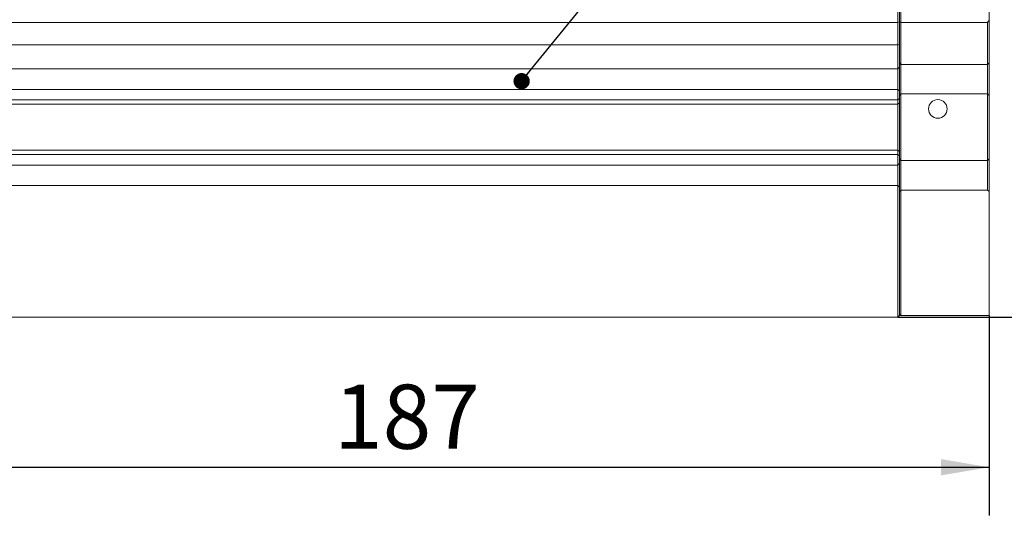
# Model space of a CAD drawing. Units: millimetres. Extents: x 0 to 501, y -1 to 558.
# Drawn here: x 200 to 262, y 121 to 152 of the extents above; entities that cross this region are included whole.
import ezdxf

# ---------------------------------------------------------------- set-up
doc = ezdxf.new("R2010")
doc.units = ezdxf.units.MM
doc.layers.add('图框', color=179, linetype='Continuous')
doc.styles.add('SLDTEXTSTYLE3', font='TXT', dxfattribs={"width": 0.7})
doc.dimstyles.new('SLDDIMSTYLE0', dxfattribs={"dimtxt": 4, "dimasz": 3, "dimexe": 0, "dimexo": 0.0625, "dimgap": 1, "dimtad": 2, "dimlfac": 2.5, "dimrnd": 1e-09, "dimzin": 12, "dimdsep": 46, "dimtxsty": 'SLDTEXTSTYLE3', "dimsah": 1, "dimcen": 0.09, "dimadec": 0, "dimazin": 3, "dimtfac": 1, "dimtofl": 0, "dimtmove": 0, "dimatfit": 3, "dimfxl": 0, "dimfrac": 2, "dimtolj": 1, "dimtzin": 12, "dimarcsym": 0})
doc.dimstyles.new('SLDDIMSTYLE2', dxfattribs={"dimtxt": 0.18, "dimasz": 1.016, "dimexe": 0, "dimexo": 0.0625, "dimgap": 0, "dimtad": 0, "dimtih": 1, "dimtoh": 1, "dimdec": 0, "dimrnd": 1e-09, "dimzin": 0, "dimdsep": 46, "dimtxsty": 'Standard', "dimblk1": 'DOT', "dimblk2": 'DOT', "dimsah": 1, "dimcen": 0.09, "dimadec": 0, "dimazin": 0, "dimtfac": 1.016, "dimtdec": 0, "dimtofl": 0, "dimtmove": 0, "dimatfit": 3, "dimldrblk": 'DOT', "dimfxl": 0, "dimfrac": 2, "dimtolj": 1, "dimtzin": 0, "dimarcsym": 0})

# ---------------------------------------------------------------- blocks, each defined once
blk = doc.blocks.new('_D_12')
at = {"layer": '图框'}
for p, q in [((255.228, 157.255), (271.928, 157.255)), ((268.928, 157.255), (268.928, 133.655)), ((255.228, 133.655), (271.928, 133.655))]:
    blk.add_line(p, q, dxfattribs=at)
for points in [[(268.928, 157.255), (268.42, 154.255), (269.436, 154.255)], [(268.928, 133.655), (269.436, 136.655), (268.42, 136.655)]]:
    blk.add_solid(points, dxfattribs=at)
at = {"layer": '图框', "insert": (263.772, 142.877), "char_height": 4, "attachment_point": 1, "rotation": 90, "style": 'SLDTEXTSTYLE3'}
blk.add_mtext('59', dxfattribs=at)
blk = doc.blocks.new('_D_13')
at = {"layer": '图框'}
for p, q in [((243.828, 168.055), (279.928, 168.055)), ((276.928, 133.655), (276.928, 168.055)), ((255.228, 133.655), (279.928, 133.655))]:
    blk.add_line(p, q, dxfattribs=at)
for points in [[(276.928, 168.055), (276.42, 165.055), (277.436, 165.055)], [(276.928, 133.655), (277.436, 136.655), (276.42, 136.655)]]:
    blk.add_solid(points, dxfattribs=at)
at = {"layer": '图框', "insert": (271.772, 148.23), "char_height": 4, "attachment_point": 1, "rotation": 90, "style": 'SLDTEXTSTYLE3'}
blk.add_mtext('86', dxfattribs=at)
blk = doc.blocks.new('_D_14')
at = {"layer": '图框'}
for p, q in [((186.128, 136.655), (186.128, 121.29)), ((260.928, 133.755), (260.928, 121.29)), ((186.128, 124.29), (260.928, 124.29))]:
    blk.add_line(p, q, dxfattribs=at)
for points in [[(186.128, 124.29), (189.128, 123.782), (189.128, 124.798)], [(260.928, 124.29), (257.928, 124.798), (257.928, 123.782)]]:
    blk.add_solid(points, dxfattribs=at)
at = {"layer": '图框', "insert": (220.089, 129.447), "char_height": 4, "attachment_point": 1, "style": 'SLDTEXTSTYLE3'}
blk.add_mtext('187', dxfattribs=at)
blk = doc.blocks.new('_DOT')
at = {"color": 0, "linetype": 'ByBlock', "lineweight": -2}
blk.add_line((-0.5, 0), (-1, 0), dxfattribs=at)
at = {"color": 0, "linetype": 'ByBlock', "const_width": 0.5}
blk.add_lwpolyline([(-0.25, 0, 1), (0.25, 0, 1)], format="xyb", close=True, dxfattribs=at)

msp = doc.modelspace()

# ---------------------------------------------------------------- linework, layer by layer
at = {"color": 7, "linetype": 'Continuous', "lineweight": 15}
for p, q in [((255.228113, 152.054709), (255.228113, 154.254709)), ((255.328113, 154.254709), (255.328113, 152.096131)), ((255.428113, 154.254709), (255.428113, 152.054709)), ((260.928113, 154.254709), (260.928113, 152.196131)), ((193.428113, 152.054709), (255.228113, 152.054709)), ((255.228113, 152.054709), (255.328113, 152.096131)), ((255.228113, 150.654709), (255.228113, 152.054709)), ((255.428113, 152.054709), (255.328113, 152.096131)), ((255.328113, 152.096131), (255.328113, 151.311207)), ((260.828113, 152.054709), (255.428113, 152.054709)), ((255.428113, 152.054709), (255.428113, 151.240496)), ((260.828113, 152.054709), (260.928113, 152.196131)), ((260.828113, 151.240496), (260.828113, 152.054709)), ((260.928113, 152.196131), (260.928113, 151.311207)), ((255.328113, 149.826282), (255.328113, 151.311207)), ((255.428113, 151.240496), (255.428113, 149.826282)), ((260.828113, 149.826282), (260.828113, 151.240496)), ((260.928113, 151.311207), (260.928113, 149.826282)), ((193.428113, 150.654709), (255.228113, 150.654709)), ((255.228113, 150.654709), (255.328113, 150.696131)), ((255.228113, 149.154709), (255.228113, 150.654709)), ((255.328113, 149.826282), (255.328113, 149.254709)), ((255.428113, 149.826282), (255.428113, 149.434709)), ((260.828113, 149.434709), (260.828113, 149.826282)), ((260.928113, 149.826282), (260.928113, 149.534709)), ((255.228113, 149.154709), (255.328113, 149.254709)), ((255.428113, 149.434709), (255.328113, 149.534709)), ((255.328113, 149.265924), (255.328113, 147.768424)), ((260.828113, 149.434709), (255.428113, 149.434709)), ((255.428113, 149.434709), (255.428113, 147.594709)), ((260.928113, 149.534709), (260.828113, 149.434709)), ((260.828113, 147.594709), (260.828113, 149.434709)), ((260.928113, 149.534709), (260.928113, 147.494709)), ((193.428113, 149.154709), (255.228113, 149.154709)), ((255.228113, 147.874709), (255.228113, 149.154709)), ((193.428113, 147.874709), (255.228113, 147.874709)), ((255.228113, 147.222659), (255.228113, 147.874709)), ((255.228113, 147.874709), (255.328113, 147.774709)), ((255.328113, 147.774709), (255.328113, 147.299391)), ((255.328113, 147.494709), (255.428113, 147.594709)), ((255.428113, 147.594709), (255.428113, 143.434709)), ((260.828113, 147.594709), (255.428113, 147.594709)), ((260.828113, 143.434709), (260.828113, 147.594709)), ((260.928113, 147.494709), (260.828113, 147.594709)), ((260.928113, 147.494709), (260.928113, 143.534709)), ((193.428113, 147.222659), (255.228113, 147.222659)), ((193.428113, 146.954709), (255.228113, 146.954709)), ((255.228113, 147.222659), (255.328113, 147.299391)), ((255.228113, 146.954709), (255.228113, 147.222659)), ((255.228113, 146.954709), (255.328113, 147.031442)), ((255.228113, 144.074709), (255.228113, 146.954709)), ((255.328113, 147.299391), (255.328113, 147.272596)), ((255.328113, 143.756822), (255.328113, 147.272596)), ((193.428113, 144.074709), (255.228113, 144.074709)), ((193.428113, 143.80676), (255.228113, 143.80676)), ((255.228113, 143.80676), (255.228113, 144.074709)), ((255.228113, 144.074709), (255.328113, 143.997977)), ((255.228113, 143.154709), (255.228113, 143.80676)), ((255.228113, 143.80676), (255.328113, 143.730028)), ((255.328113, 143.756822), (255.328113, 143.730028)), ((255.328113, 143.730028), (255.328113, 143.254709)), ((193.428113, 143.154709), (255.228113, 143.154709)), ((255.228113, 143.154709), (255.328113, 143.254709)), ((255.228113, 141.874709), (255.228113, 143.154709)), ((255.328113, 143.534709), (255.428113, 143.434709)), ((255.328113, 143.265924), (255.328113, 141.768424)), ((260.828113, 143.434709), (255.428113, 143.434709)), ((255.428113, 143.434709), (255.428113, 141.594709)), ((260.828113, 143.434709), (260.928113, 143.534709)), ((260.828113, 141.594709), (260.828113, 143.434709)), ((260.928113, 143.534709), (260.928113, 141.494709)), ((193.428113, 141.874709), (255.228113, 141.874709)), ((255.228113, 136.654709), (255.228113, 141.874709)), ((255.228113, 141.874709), (255.328113, 141.774709)), ((255.328113, 141.774709), (255.328113, 136.654709)), ((255.328113, 141.494709), (255.428113, 141.594709)), ((255.428113, 141.594709), (255.428113, 136.654709)), ((260.828113, 141.594709), (255.428113, 141.594709)), ((260.928113, 141.494709), (260.828113, 141.594709)), ((260.928113, 141.494709), (260.928113, 136.654709)), ((255.228113, 133.654709), (255.228113, 136.654709)), ((255.328113, 136.654709), (255.328113, 133.754709)), ((255.428113, 136.654709), (255.428113, 133.754709)), ((260.928113, 136.654709), (260.928113, 133.754709)), ((255.328113, 133.854709), (255.428113, 133.754709)), ((193.428113, 133.654709), (255.228113, 133.654709)), ((255.328113, 133.754709), (255.228113, 133.654709)), ((260.928113, 133.754709), (255.428113, 133.754709))]:
    msp.add_line(p, q, dxfattribs=at)
msp.add_circle((257.728113, 146.654709), 0.58, dxfattribs=at)

# ---------------------------------------------------------------- dimensions: what is measured, and where the dimension line sits
at = {"layer": '图框'}
for base, p1, p2, angle, picture, middle in [((276.928113, 168.054709), (255.228113, 133.654709), (243.828113, 168.054709), 90, '_D_13', (276.928113, 150.854709)), ((268.928113, 133.654709), (255.228113, 157.254709), (255.228113, 133.654709), 90, '_D_12', (268.928113, 145.454709)), ((260.928113, 124.290425), (186.128113, 136.654709), (260.928113, 133.754709), 0, '_D_14', (223.528113, 124.290425))]:
    dim = msp.add_linear_dim(base=base, p1=p1, p2=p2, angle=angle, dimstyle='SLDDIMSTYLE0', dxfattribs=at)
    dim.commit()
    dim.dimension.update_dxf_attribs({"geometry": picture, "text_midpoint": middle, "dimtype": 160})

# ---------------------------------------------------------------- leaders
msp.add_leader([(231.779584, 148.385906), (252.751388, 174.179645)], dimstyle='SLDDIMSTYLE2', dxfattribs=at)

doc.saveas('drawing.dxf')
